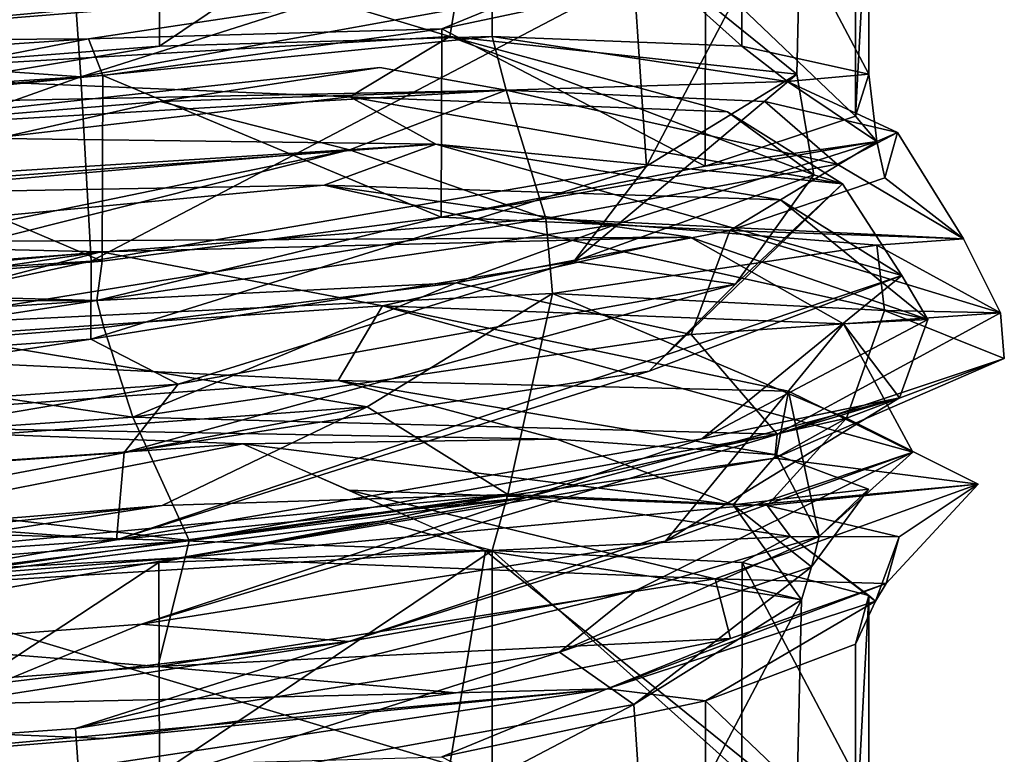
# Model space of a CAD drawing. Units: centimetres. Extents: x -2.5 to 2.5, y -2.2 to 24.5.
# Drawn here: x 0 to 0.7, y 11.3 to 11.8 of the extents above; entities that cross this region are included whole.
import ezdxf

# ---------------------------------------------------------------- set-up
doc = ezdxf.new("R2010")
doc.units = ezdxf.units.CM
doc.header["$MEASUREMENT"] = 0
doc.layers.add('ACAD_FREEWAY_COMPONENT_9_PR000284 - VALV MIC PRD FECH AUTO ECOPRESS CR_Mesh_0', color=7, linetype='Continuous')

msp = doc.modelspace()

# ---------------------------------------------------------------- linework, layer by layer
at = {"layer": 'ACAD_FREEWAY_COMPONENT_9_PR000284 - VALV MIC PRD FECH AUTO ECOPRESS CR_Mesh_0'}
for points in [[(0.37323, 11.95104, 11.7201), (0.1446, 11.79742, 11.61655), (0.14414, 11.94297, 11.61644)], [(0.37323, 11.95104, 11.7201), (0.37323, 11.80409, 11.7201), (0.1446, 11.79742, 11.61655)], [(0.54481, 11.94295, 11.90416), (0.54467, 11.7974, 11.90395), (0.37323, 11.95104, 11.7201)], [(0.54467, 11.7974, 11.90395), (0.37323, 11.80409, 11.7201), (0.37323, 11.95104, 11.7201)], [(-0.05926, 11.92492, 11.65298), (0.34404, 11.80409, 11.76069), (0.36864, 11.9509, 11.77934)], [(0.34404, 11.80409, 11.76069), (0.58244, 11.77836, 12.14583), (0.36864, 11.9509, 11.77934)], [(0.36864, 11.9509, 11.77934), (0.58244, 11.77836, 12.14583), (0.58572, 11.91733, 12.16904)], [(0.14414, 11.94297, 11.61644), (-0.10553, 11.77833, 11.60876), (-0.10581, 11.92025, 11.60881)], [(0.1446, 11.79742, 11.61655), (-0.10553, 11.77833, 11.60876), (0.14414, 11.94297, 11.61644)], [(0.54467, 11.7974, 11.90395), (0.54481, 11.94295, 11.90416), (0.63186, 11.77832, 12.13828)], [(0.63191, 11.92023, 12.13854), (0.63186, 11.77832, 12.13828), (0.54481, 11.94295, 11.90416)], [(0.34404, 11.80409, 11.76069), (-0.05926, 11.92492, 11.65298), (-0.09725, 11.77834, 11.65808)], [(0.58572, 11.91733, 12.16904), (0.47923, 11.71509, 12.58413), (0.47037, 11.84528, 12.59616)], [(0.47923, 11.71509, 12.58413), (0.58572, 11.91733, 12.16904), (0.58244, 11.77836, 12.14583)], [(0.62279, 11.88673, 12.38743), (0.62279, 11.74947, 12.38743), (0.63191, 11.92023, 12.13854)], [(0.62279, 11.74947, 12.38743), (0.63186, 11.77832, 12.13828), (0.63191, 11.92023, 12.13854)], [(0.0869, 11.82889, 12.83883), (-0.27932, 11.8027, 12.77717), (0.2746, 11.88865, 12.82283)], [(0.03397, 11.86005, 12.88522), (0.2746, 11.88865, 12.82283), (-0.27932, 11.8027, 12.77717)], [(0.62279, 11.88673, 12.38743), (0.51977, 11.84783, 12.61342), (0.62279, 11.74947, 12.38743)], [(0.0869, 11.82889, 12.83883), (0.41931, 11.88119, 12.67464), (0.09061, 11.77645, 12.823)], [(0.47037, 11.84528, 12.59616), (0.09061, 11.77645, 12.823), (0.41931, 11.88119, 12.67464)], [(0.45215, 11.85603, 12.70272), (0.10622, 11.8219, 12.89936), (-0.15314, 11.80084, 12.8906)], [(0.45215, 11.85603, 12.70272), (-0.15314, 11.80084, 12.8906), (0.09596, 11.80263, 12.8804)], [(0.45215, 11.85603, 12.70272), (0.09596, 11.80263, 12.8804), (0.3386, 11.80949, 12.78309)], [(0.51977, 11.84783, 12.61342), (0.45215, 11.85603, 12.70272), (0.3386, 11.80949, 12.78309)], [(0.47037, 11.84528, 12.59616), (0.09763, 11.64994, 12.82187), (0.09061, 11.77645, 12.823)], [(0.47923, 11.71509, 12.58413), (0.09763, 11.64994, 12.82187), (0.47037, 11.84528, 12.59616)], [(0.3386, 11.80949, 12.78309), (0.51956, 11.71502, 12.61371), (0.51977, 11.84783, 12.61342)], [(0.62279, 11.74947, 12.38743), (0.51977, 11.84783, 12.61342), (0.51956, 11.71502, 12.61371)], [(-0.15314, 11.80084, 12.8906), (0.10622, 11.8219, 12.89936), (-0.29789, 11.83868, 12.89809)], [(0.0869, 11.82889, 12.83883), (0.09061, 11.77645, 12.823), (-0.27932, 11.8027, 12.77717)], [(0.1058, 11.77728, 12.87119), (0.3386, 11.80949, 12.78309), (0.09596, 11.80263, 12.8804)], [(0.1058, 11.77728, 12.87119), (0.33812, 11.68005, 12.78339), (0.3386, 11.80949, 12.78309)], [(0.33812, 11.68005, 12.78339), (0.51956, 11.71502, 12.61371), (0.3386, 11.80949, 12.78309)], [(0.09061, 11.77645, 12.823), (-0.34407, 11.74829, 12.71928), (-0.27932, 11.8027, 12.77717)], [(-0.29828, 11.77601, 12.81496), (-0.14406, 11.75584, 12.86358), (0.09596, 11.80263, 12.8804)], [(-0.29828, 11.77601, 12.81496), (0.09596, 11.80263, 12.8804), (-0.15314, 11.80084, 12.8906)], [(-0.14406, 11.75584, 12.86358), (0.1058, 11.77728, 12.87119), (0.09596, 11.80263, 12.8804)], [(-0.09725, 11.77834, 11.65808), (0.27532, 11.76276, 11.70855), (0.34404, 11.80409, 11.76069)], [(-0.0962, 11.75738, 11.60219), (0.1446, 11.79742, 11.61655), (0.37323, 11.80409, 11.7201)], [(-0.0962, 11.75738, 11.60219), (0.37323, 11.80409, 11.7201), (0.38269, 11.76722, 11.70692)], [(0.27532, 11.76276, 11.70855), (0.53478, 11.75242, 11.96987), (0.34404, 11.80409, 11.76069)], [(0.34404, 11.80409, 11.76069), (0.59409, 11.70904, 12.33329), (0.58244, 11.77836, 12.14583)], [(0.53478, 11.75242, 11.96987), (0.59409, 11.70904, 12.33329), (0.34404, 11.80409, 11.76069)], [(0.38269, 11.76722, 11.70692), (0.37323, 11.80409, 11.7201), (0.57597, 11.77325, 11.95065)], [(0.37323, 11.80409, 11.7201), (0.54467, 11.7974, 11.90395), (0.57597, 11.77325, 11.95065)], [(-0.0962, 11.75738, 11.60219), (-0.10553, 11.77833, 11.60876), (0.1446, 11.79742, 11.61655)], [(0.54467, 11.7974, 11.90395), (0.63186, 11.77832, 12.13828), (0.57597, 11.77325, 11.95065)], [(0.14517, 11.75958, 11.59917), (-0.11385, 11.73823, 11.59064), (0.29598, 11.78296, 11.66775)], [(-0.11385, 11.73823, 11.59064), (0.38269, 11.76722, 11.70692), (0.29598, 11.78296, 11.66775)], [(0.14517, 11.75958, 11.59917), (0.29598, 11.78296, 11.66775), (0.38269, 11.76722, 11.70692)], [(0.27532, 11.76276, 11.70855), (-0.09725, 11.77834, 11.65808), (-0.41912, 11.68232, 11.80712)], [(-0.34407, 11.74829, 12.71928), (0.09061, 11.77645, 12.823), (-0.34407, 11.62205, 12.71928)], [(-0.34407, 11.62205, 12.71928), (0.09061, 11.77645, 12.823), (0.09763, 11.64994, 12.82187)], [(-0.14406, 11.75584, 12.86358), (0.10528, 11.64988, 12.87128), (0.1058, 11.77728, 12.87119)], [(0.33812, 11.68005, 12.78339), (0.1058, 11.77728, 12.87119), (0.10528, 11.64988, 12.87128)], [(0.47923, 11.71509, 12.58413), (0.58244, 11.77836, 12.14583), (0.42935, 11.64973, 12.66445)], [(0.42935, 11.64973, 12.66445), (0.58244, 11.77836, 12.14583), (0.59409, 11.70904, 12.33329)], [(0.57597, 11.77325, 11.95065), (0.63186, 11.77832, 12.13828), (0.63739, 11.73201, 12.34318)], [(0.63186, 11.77832, 12.13828), (0.62279, 11.74947, 12.38743), (0.63739, 11.73201, 12.34318)], [(0.56046, 11.75961, 11.89704), (0.38269, 11.76722, 11.70692), (0.57597, 11.77325, 11.95065)], [(0.56046, 11.75961, 11.89704), (0.57597, 11.77325, 11.95065), (0.6516, 11.73827, 12.1398)], [(0.57597, 11.77325, 11.95065), (0.63739, 11.73201, 12.34318), (0.6516, 11.73827, 12.1398)], [(0.27532, 11.76276, 11.70855), (-0.41912, 11.68232, 11.80712), (0.33452, 11.7302, 11.71504)], [(-0.0962, 11.75738, 11.60219), (0.38269, 11.76722, 11.70692), (-0.11385, 11.73823, 11.59064)], [(0.14517, 11.75958, 11.59917), (0.38269, 11.76722, 11.70692), (0.27505, 11.7262, 11.61019)], [(0.38269, 11.76722, 11.70692), (0.41009, 11.67904, 11.66876), (0.27505, 11.7262, 11.61019)], [(0.27532, 11.76276, 11.70855), (0.33452, 11.7302, 11.71504), (0.61373, 11.70288, 12.10768)], [(0.27532, 11.76276, 11.70855), (0.61373, 11.70288, 12.10768), (0.53478, 11.75242, 11.96987)], [(0.41009, 11.67904, 11.66876), (0.38269, 11.76722, 11.70692), (0.61007, 11.71647, 11.91664)], [(0.38269, 11.76722, 11.70692), (0.56046, 11.75961, 11.89704), (0.61007, 11.71647, 11.91664)], [(-0.11385, 11.73823, 11.59064), (0.14517, 11.75958, 11.59917), (-0.17269, 11.68743, 11.562)], [(-0.17269, 11.68743, 11.562), (0.14517, 11.75958, 11.59917), (0.27505, 11.7262, 11.61019)], [(-0.14437, 11.62936, 12.86351), (0.10528, 11.64988, 12.87128), (-0.14406, 11.75584, 12.86358)], [(0.56046, 11.75961, 11.89704), (0.6516, 11.73827, 12.1398), (0.61007, 11.71647, 11.91664)], [(0.62279, 11.74947, 12.38743), (0.51956, 11.71502, 12.61371), (0.63739, 11.73201, 12.34318)], [(0.53478, 11.75242, 11.96987), (0.61373, 11.70288, 12.10768), (0.59409, 11.70904, 12.33329)], [(-0.41912, 11.68232, 11.80712), (-0.08743, 11.73563, 11.64635), (0.33452, 11.7302, 11.71504)], [(-0.13829, 11.69488, 11.6261), (0.33452, 11.7302, 11.71504), (-0.08743, 11.73563, 11.64635)], [(0.6516, 11.73827, 12.1398), (0.69679, 11.66512, 12.35476), (0.61007, 11.71647, 11.91664)], [(0.64293, 11.70702, 12.39786), (0.6516, 11.73827, 12.1398), (0.63739, 11.73201, 12.34318)], [(0.64293, 11.70702, 12.39786), (0.69679, 11.66512, 12.35476), (0.6516, 11.73827, 12.1398)], [(-0.13829, 11.69488, 11.6261), (0.25785, 11.70205, 11.65045), (0.33452, 11.7302, 11.71504)], [(0.33452, 11.7302, 11.71504), (0.25785, 11.70205, 11.65045), (0.57115, 11.69207, 11.9364)], [(0.33452, 11.7302, 11.71504), (0.57115, 11.69207, 11.9364), (0.65446, 11.64001, 12.34596)], [(0.33452, 11.7302, 11.71504), (0.65446, 11.64001, 12.34596), (0.61373, 11.70288, 12.10768)], [(0.45738, 11.67477, 12.69743), (0.63739, 11.73201, 12.34318), (0.33812, 11.68005, 12.78339)], [(0.51956, 11.71502, 12.61371), (0.33812, 11.68005, 12.78339), (0.63739, 11.73201, 12.34318)], [(0.45738, 11.67477, 12.69743), (0.53648, 11.6708, 12.63239), (0.63739, 11.73201, 12.34318)], [(0.53648, 11.6708, 12.63239), (0.64293, 11.70702, 12.39786), (0.63739, 11.73201, 12.34318)], [(-0.17269, 11.68743, 11.562), (0.27505, 11.7262, 11.61019), (-0.49808, 11.56635, 11.7005)], [(-0.05219, 11.64415, 11.52779), (-0.49808, 11.56635, 11.7005), (0.27505, 11.7262, 11.61019)], [(0.41009, 11.67904, 11.66876), (-0.05219, 11.64415, 11.52779), (0.27505, 11.7262, 11.61019)], [(0.47923, 11.71509, 12.58413), (0.09754, 11.59638, 12.83729), (0.09763, 11.64994, 12.82187)], [(0.09754, 11.59638, 12.83729), (0.47923, 11.71509, 12.58413), (0.42935, 11.64973, 12.66445)], [(0.41009, 11.67904, 11.66876), (0.61007, 11.71647, 11.91664), (0.69679, 11.66512, 12.35476)], [(0.42935, 11.64973, 12.66445), (0.59409, 11.70904, 12.33329), (0.54035, 11.63401, 12.58036)], [(0.61373, 11.70288, 12.10768), (0.54035, 11.63401, 12.58036), (0.59409, 11.70904, 12.33329)], [(-0.16058, 11.66253, 11.60363), (0.50918, 11.66636, 11.82718), (0.25785, 11.70205, 11.65045)], [(-0.16058, 11.66253, 11.60363), (0.25785, 11.70205, 11.65045), (-0.13829, 11.69488, 11.6261)], [(0.67243, 11.60971, 12.26398), (0.57115, 11.69207, 11.9364), (0.25785, 11.70205, 11.65045)], [(0.67243, 11.60971, 12.26398), (0.25785, 11.70205, 11.65045), (0.50918, 11.66636, 11.82718)], [(0.61373, 11.70288, 12.10768), (0.48087, 11.57439, 12.7201), (0.54035, 11.63401, 12.58036)], [(0.48087, 11.57439, 12.7201), (0.61373, 11.70288, 12.10768), (0.65446, 11.64001, 12.34596)], [(0.64293, 11.70702, 12.39786), (0.53648, 11.6708, 12.63239), (0.69679, 11.66512, 12.35476)], [(0.67243, 11.60971, 12.26398), (0.65446, 11.64001, 12.34596), (0.57115, 11.69207, 11.9364)], [(0.41009, 11.67904, 11.66876), (-0.04809, 11.60515, 11.52297), (-0.05219, 11.64415, 11.52779)], [(0.41462, 11.62767, 11.66245), (-0.04809, 11.60515, 11.52297), (0.41009, 11.67904, 11.66876)], [(0.45738, 11.67477, 12.69743), (0.33812, 11.68005, 12.78339), (0.10155, 11.62273, 12.87959)], [(0.33812, 11.68005, 12.78339), (0.10528, 11.64988, 12.87128), (0.10155, 11.62273, 12.87959)], [(0.45738, 11.67477, 12.69743), (0.10155, 11.62273, 12.87959), (0.34835, 11.63486, 12.80849)], [(0.53648, 11.6708, 12.63239), (0.45738, 11.67477, 12.69743), (0.34835, 11.63486, 12.80849)], [(0.63738, 11.66075, 11.92936), (0.41462, 11.62767, 11.66245), (0.41009, 11.67904, 11.66876)], [(0.41009, 11.67904, 11.66876), (0.69679, 11.66512, 12.35476), (0.63738, 11.66075, 11.92936)], [(0.34835, 11.63486, 12.80849), (0.50978, 11.59938, 12.75234), (0.53648, 11.6708, 12.63239)], [(0.50978, 11.59938, 12.75234), (0.72221, 11.6144, 12.26216), (0.53648, 11.6708, 12.63239)], [(0.53648, 11.6708, 12.63239), (0.72221, 11.6144, 12.26216), (0.69679, 11.66512, 12.35476)], [(-0.16058, 11.66253, 11.60363), (-0.51939, 11.59877, 11.81061), (0.10426, 11.65622, 11.58947)], [(0.50918, 11.66636, 11.82718), (-0.16058, 11.66253, 11.60363), (0.10426, 11.65622, 11.58947)], [(0.10426, 11.65622, 11.58947), (0.29792, 11.61912, 11.64889), (0.50918, 11.66636, 11.82718)], [(0.29792, 11.61912, 11.64889), (0.61436, 11.60683, 11.98185), (0.50918, 11.66636, 11.82718)], [(0.41462, 11.62767, 11.66245), (0.63738, 11.66075, 11.92936), (0.64262, 11.616, 11.92642)], [(0.50918, 11.66636, 11.82718), (0.61436, 11.60683, 11.98185), (0.67243, 11.60971, 12.26398)], [(0.72221, 11.6144, 12.26216), (0.63738, 11.66075, 11.92936), (0.69679, 11.66512, 12.35476)], [(0.72221, 11.6144, 12.26216), (0.64262, 11.616, 11.92642), (0.63738, 11.66075, 11.92936)], [(-0.35491, 11.58821, 11.66161), (0.10426, 11.65622, 11.58947), (-0.51939, 11.59877, 11.81061)], [(-0.35491, 11.58821, 11.66161), (-0.15621, 11.58836, 11.58583), (0.10426, 11.65622, 11.58947)], [(0.29792, 11.61912, 11.64889), (0.10426, 11.65622, 11.58947), (-0.15621, 11.58836, 11.58583)], [(-0.34407, 11.62205, 12.71928), (0.09763, 11.64994, 12.82187), (-0.2768, 11.56928, 12.77875)], [(0.09754, 11.59638, 12.83729), (-0.2768, 11.56928, 12.77875), (0.09763, 11.64994, 12.82187)], [(0.10528, 11.64988, 12.87128), (-0.14437, 11.62936, 12.86351), (0.10155, 11.62273, 12.87959)], [(0.09754, 11.59638, 12.83729), (0.42935, 11.64973, 12.66445), (0.15747, 11.5653, 12.86625)], [(0.15747, 11.5653, 12.86625), (0.42935, 11.64973, 12.66445), (0.54035, 11.63401, 12.58036)], [(0.51722, 11.5279, 12.69973), (0.11519, 11.45839, 12.93258), (0.65446, 11.64001, 12.34596)], [(0.48087, 11.57439, 12.7201), (0.65446, 11.64001, 12.34596), (0.11519, 11.45839, 12.93258)], [(0.51722, 11.5279, 12.69973), (0.65446, 11.64001, 12.34596), (0.67243, 11.60971, 12.26398)], [(0.10635, 11.60438, 12.89955), (0.34835, 11.63486, 12.80849), (0.10155, 11.62273, 12.87959)], [(0.34835, 11.63486, 12.80849), (0.10635, 11.60438, 12.89955), (0.1262, 11.54272, 12.9627)], [(0.48087, 11.57439, 12.7201), (0.1204, 11.51854, 12.91932), (0.54035, 11.63401, 12.58036)], [(0.54035, 11.63401, 12.58036), (0.1204, 11.51854, 12.91932), (0.15747, 11.5653, 12.86625)], [(0.50978, 11.59938, 12.75234), (0.34835, 11.63486, 12.80849), (0.1262, 11.54272, 12.9627)], [(-0.14437, 11.62936, 12.86351), (-0.37339, 11.62205, 12.75979), (0.10155, 11.62273, 12.87959)], [(0.41462, 11.62767, 11.66245), (0.28723, 11.54988, 11.59801), (-0.04809, 11.60515, 11.52297)], [(0.41462, 11.62767, 11.66245), (0.38382, 11.48959, 11.70534), (0.28723, 11.54988, 11.59801)], [(0.38382, 11.48959, 11.70534), (0.41462, 11.62767, 11.66245), (0.61648, 11.54205, 11.89816)], [(0.41462, 11.62767, 11.66245), (0.64262, 11.616, 11.92642), (0.61648, 11.54205, 11.89816)], [(-0.29661, 11.59617, 12.81597), (0.10155, 11.62273, 12.87959), (-0.37339, 11.62205, 12.75979)], [(-0.29661, 11.59617, 12.81597), (-0.15309, 11.58391, 12.891), (0.10155, 11.62273, 12.87959)], [(-0.15309, 11.58391, 12.891), (0.10635, 11.60438, 12.89955), (0.10155, 11.62273, 12.87959)], [(-0.15621, 11.58836, 11.58583), (0.26743, 11.5678, 11.64028), (0.29792, 11.61912, 11.64889)], [(0.29792, 11.61912, 11.64889), (0.26743, 11.5678, 11.64028), (0.57675, 11.56059, 11.92219)], [(0.61436, 11.60683, 11.98185), (0.29792, 11.61912, 11.64889), (0.66204, 11.51865, 12.32915)], [(0.66204, 11.51865, 12.32915), (0.29792, 11.61912, 11.64889), (0.57675, 11.56059, 11.92219)], [(0.50978, 11.59938, 12.75234), (0.56882, 11.53092, 12.71545), (0.72221, 11.6144, 12.26216)], [(0.56882, 11.53092, 12.71545), (0.72493, 11.58307, 12.26423), (0.72221, 11.6144, 12.26216)], [(0.64262, 11.616, 11.92642), (0.72493, 11.58307, 12.26423), (0.61648, 11.54205, 11.89816)], [(0.72493, 11.58307, 12.26423), (0.64262, 11.616, 11.92642), (0.72221, 11.6144, 12.26216)], [(0.65286, 11.55607, 12.43695), (0.61436, 11.60683, 11.98185), (0.49231, 11.45763, 12.70557)], [(0.49231, 11.45763, 12.70557), (0.61436, 11.60683, 11.98185), (0.66204, 11.51865, 12.32915)], [(0.67243, 11.60971, 12.26398), (0.65286, 11.55607, 12.43695), (0.51722, 11.5279, 12.69973)], [(0.65286, 11.55607, 12.43695), (0.67243, 11.60971, 12.26398), (0.61436, 11.60683, 11.98185)], [(-0.15399, 11.51718, 11.54735), (-0.04809, 11.60515, 11.52297), (0.28723, 11.54988, 11.59801)], [(0.10635, 11.60438, 12.89955), (-0.15309, 11.58391, 12.891), (0.1262, 11.54272, 12.9627)], [(0.50978, 11.59938, 12.75234), (0.1262, 11.54272, 12.9627), (0.56882, 11.53092, 12.71545)], [(0.09754, 11.59638, 12.83729), (0.15747, 11.5653, 12.86625), (-0.32047, 11.53186, 12.80309)], [(0.09754, 11.59638, 12.83729), (-0.32047, 11.53186, 12.80309), (-0.2768, 11.56928, 12.77875)], [(-0.14716, 11.5376, 11.59248), (0.26743, 11.5678, 11.64028), (-0.15621, 11.58836, 11.58583)], [(-0.30924, 11.513, 12.91011), (0.1262, 11.54272, 12.9627), (-0.15309, 11.58391, 12.891)], [(0.72493, 11.58307, 12.26423), (0.56882, 11.53092, 12.71545), (0.56739, 11.51446, 12.71707)], [(0.72493, 11.58307, 12.26423), (0.56739, 11.51446, 12.71707), (0.61648, 11.54205, 11.89816)], [(0.48087, 11.57439, 12.7201), (0.11519, 11.45839, 12.93258), (0.1204, 11.51854, 12.91932)], [(-0.14716, 11.5376, 11.59248), (0.41765, 11.52763, 11.77313), (0.26743, 11.5678, 11.64028)], [(0.41765, 11.52763, 11.77313), (0.56852, 11.51677, 11.97246), (0.26743, 11.5678, 11.64028)], [(0.56852, 11.51677, 11.97246), (0.57675, 11.56059, 11.92219), (0.26743, 11.5678, 11.64028)], [(-0.32047, 11.53186, 12.80309), (0.15747, 11.5653, 12.86625), (-0.29032, 11.48946, 12.87026)], [(-0.29032, 11.48946, 12.87026), (0.15747, 11.5653, 12.86625), (0.1204, 11.51854, 12.91932)], [(0.59771, 11.46072, 12.45978), (0.57675, 11.56059, 11.92219), (0.56852, 11.51677, 11.97246)], [(0.59771, 11.46072, 12.45978), (0.66204, 11.51865, 12.32915), (0.57675, 11.56059, 11.92219)], [(0.13215, 11.40054, 12.90924), (0.39648, 11.48748, 12.81209), (0.65286, 11.55607, 12.43695)], [(0.13215, 11.40054, 12.90924), (0.65286, 11.55607, 12.43695), (0.49231, 11.45763, 12.70557)], [(0.65286, 11.55607, 12.43695), (0.39648, 11.48748, 12.81209), (0.51722, 11.5279, 12.69973)], [(0.14652, 11.48199, 11.5977), (-0.3548, 11.42842, 11.68019), (0.28723, 11.54988, 11.59801)], [(-0.15399, 11.51718, 11.54735), (0.28723, 11.54988, 11.59801), (-0.3548, 11.42842, 11.68019)], [(0.38382, 11.48959, 11.70534), (0.14652, 11.48199, 11.5977), (0.28723, 11.54988, 11.59801)], [(-0.30924, 11.513, 12.91011), (0.16492, 11.45802, 12.97304), (0.1262, 11.54272, 12.9627)], [(0.16492, 11.45802, 12.97304), (0.56882, 11.53092, 12.71545), (0.1262, 11.54272, 12.9627)], [(0.38382, 11.48959, 11.70534), (0.61648, 11.54205, 11.89816), (0.56198, 11.48196, 11.89622)], [(0.56198, 11.48196, 11.89622), (0.61648, 11.54205, 11.89816), (0.70696, 11.49679, 12.33116)], [(0.70696, 11.49679, 12.33116), (0.61648, 11.54205, 11.89816), (0.56739, 11.51446, 12.71707)], [(0.20196, 11.52428, 11.6464), (-0.14716, 11.5376, 11.59248), (-0.04531, 11.50721, 11.61169)], [(0.20196, 11.52428, 11.6464), (0.41765, 11.52763, 11.77313), (-0.14716, 11.5376, 11.59248)], [(0.51722, 11.5279, 12.69973), (0.39648, 11.48748, 12.81209), (0.11519, 11.45839, 12.93258)], [(0.16492, 11.45802, 12.97304), (0.56739, 11.51446, 12.71707), (0.56882, 11.53092, 12.71545)], [(0.20196, 11.52428, 11.6464), (0.53859, 11.48252, 11.97543), (0.41765, 11.52763, 11.77313)], [(0.56852, 11.51677, 11.97246), (0.41765, 11.52763, 11.77313), (0.53859, 11.48252, 11.97543)], [(-0.29032, 11.48946, 12.87026), (0.1204, 11.51854, 12.91932), (0.11519, 11.45839, 12.93258)], [(-0.04531, 11.50721, 11.61169), (-0.09539, 11.46625, 11.64682), (0.20196, 11.52428, 11.6464)], [(-0.09539, 11.46625, 11.64682), (0.36864, 11.4509, 11.77934), (0.20196, 11.52428, 11.6464)], [(0.20196, 11.52428, 11.6464), (0.27502, 11.49266, 11.70721), (0.53859, 11.48252, 11.97543)], [(0.47237, 11.42399, 12.6735), (0.2746, 11.38865, 12.82283), (0.66204, 11.51865, 12.32915)], [(0.49231, 11.45763, 12.70557), (0.66204, 11.51865, 12.32915), (0.2746, 11.38865, 12.82283)], [(0.47237, 11.42399, 12.6735), (0.66204, 11.51865, 12.32915), (0.59771, 11.46072, 12.45978)], [(-0.30924, 11.513, 12.91011), (-0.31576, 11.42032, 12.92478), (0.16492, 11.45802, 12.97304)], [(0.16218, 11.44624, 12.97253), (0.56739, 11.51446, 12.71707), (0.16492, 11.45802, 12.97304)], [(0.16218, 11.44624, 12.97253), (0.70696, 11.49679, 12.33116), (0.56739, 11.51446, 12.71707)], [(0.63162, 11.4933, 12.21363), (0.56852, 11.51677, 11.97246), (0.53859, 11.48252, 11.97543)], [(0.63162, 11.4933, 12.21363), (0.59771, 11.46072, 12.45978), (0.56852, 11.51677, 11.97246)], [(0.52637, 11.43168, 12.73138), (0.70696, 11.49679, 12.33116), (0.16218, 11.44624, 12.97253)], [(0.58572, 11.41733, 12.16904), (0.53859, 11.48252, 11.97543), (0.27502, 11.49266, 11.70721)], [(0.58572, 11.41733, 12.16904), (0.27502, 11.49266, 11.70721), (0.36864, 11.4509, 11.77934)], [(0.52637, 11.43168, 12.73138), (0.64377, 11.42835, 12.39759), (0.70696, 11.49679, 12.33116)], [(0.59256, 11.43982, 12.34575), (0.63162, 11.4933, 12.21363), (0.53859, 11.48252, 11.97543)], [(0.56198, 11.48196, 11.89622), (0.70696, 11.49679, 12.33116), (0.65277, 11.4604, 12.13925)], [(0.63162, 11.4933, 12.21363), (0.59256, 11.43982, 12.34575), (0.59771, 11.46072, 12.45978)], [(0.64377, 11.42835, 12.39759), (0.65277, 11.4604, 12.13925), (0.70696, 11.49679, 12.33116)], [(-0.34682, 11.42631, 12.85343), (-0.29032, 11.48946, 12.87026), (0.11519, 11.45839, 12.93258)], [(0.13215, 11.40054, 12.90924), (-0.28241, 11.36936, 12.86177), (0.39648, 11.48748, 12.81209)], [(-0.04105, 11.43143, 12.94089), (0.39648, 11.48748, 12.81209), (-0.28241, 11.36936, 12.86177)], [(0.38382, 11.48959, 11.70534), (0.29623, 11.47131, 11.66728), (-0.10581, 11.42025, 11.60881)], [(0.38382, 11.48959, 11.70534), (-0.10581, 11.42025, 11.60881), (-0.09979, 11.44378, 11.60237)], [(0.38382, 11.48959, 11.70534), (-0.09979, 11.44378, 11.60237), (0.14652, 11.48199, 11.5977)], [(-0.04105, 11.43143, 12.94089), (0.11519, 11.45839, 12.93258), (0.39648, 11.48748, 12.81209)], [(0.38382, 11.48959, 11.70534), (0.37323, 11.45104, 11.7201), (0.29623, 11.47131, 11.66728)], [(0.37323, 11.45104, 11.7201), (0.38382, 11.48959, 11.70534), (0.57817, 11.46072, 11.95401)], [(0.38382, 11.48959, 11.70534), (0.56198, 11.48196, 11.89622), (0.57817, 11.46072, 11.95401)], [(-0.11292, 11.46044, 11.58923), (-0.3548, 11.42842, 11.68019), (0.14652, 11.48199, 11.5977)], [(-0.09979, 11.44378, 11.60237), (-0.11292, 11.46044, 11.58923), (0.14652, 11.48199, 11.5977)], [(0.59256, 11.43982, 12.34575), (0.53859, 11.48252, 11.97543), (0.58572, 11.41733, 12.16904)], [(0.56198, 11.48196, 11.89622), (0.65277, 11.4604, 12.13925), (0.57817, 11.46072, 11.95401)], [(0.14414, 11.44297, 11.61644), (-0.10581, 11.42025, 11.60881), (0.29623, 11.47131, 11.66728)], [(0.37323, 11.45104, 11.7201), (0.14414, 11.44297, 11.61644), (0.29623, 11.47131, 11.66728)], [(-0.09539, 11.46625, 11.64682), (-0.05926, 11.42492, 11.65298), (0.36864, 11.4509, 11.77934)], [(0.11519, 11.45839, 12.93258), (-0.04105, 11.43143, 12.94089), (-0.34682, 11.42631, 12.85343)], [(-0.31576, 11.42032, 12.92478), (0.16218, 11.44624, 12.97253), (0.16492, 11.45802, 12.97304)], [(0.13215, 11.40054, 12.90924), (0.49231, 11.45763, 12.70557), (0.2746, 11.38865, 12.82283)], [(0.54481, 11.44295, 11.90416), (0.37323, 11.45104, 11.7201), (0.57817, 11.46072, 11.95401)], [(0.59256, 11.43982, 12.34575), (0.41931, 11.38119, 12.67464), (0.59771, 11.46072, 12.45978)], [(0.47237, 11.42399, 12.6735), (0.59771, 11.46072, 12.45978), (0.41931, 11.38119, 12.67464)], [(0.54481, 11.44295, 11.90416), (0.57817, 11.46072, 11.95401), (0.63191, 11.42023, 12.13854)], [(0.57817, 11.46072, 11.95401), (0.65277, 11.4604, 12.13925), (0.63653, 11.41638, 12.34994)], [(0.57817, 11.46072, 11.95401), (0.63653, 11.41638, 12.34994), (0.63191, 11.42023, 12.13854)], [(0.64377, 11.42835, 12.39759), (0.63653, 11.41638, 12.34994), (0.65277, 11.4604, 12.13925)], [(-0.05926, 11.42492, 11.65298), (0.34404, 11.30409, 11.76069), (0.36864, 11.4509, 11.77934)], [(0.37323, 11.45104, 11.7201), (0.1446, 11.29742, 11.61655), (0.14414, 11.44297, 11.61644)], [(0.37323, 11.45104, 11.7201), (0.37323, 11.30409, 11.7201), (0.1446, 11.29742, 11.61655)], [(0.34404, 11.30409, 11.76069), (0.58244, 11.27836, 12.14583), (0.36864, 11.4509, 11.77934)], [(0.36864, 11.4509, 11.77934), (0.58244, 11.27836, 12.14583), (0.58572, 11.41733, 12.16904)], [(0.54481, 11.44295, 11.90416), (0.54467, 11.2974, 11.90395), (0.37323, 11.45104, 11.7201)], [(0.54467, 11.2974, 11.90395), (0.37323, 11.30409, 11.7201), (0.37323, 11.45104, 11.7201)], [(0.16218, 11.44624, 12.97253), (-0.31576, 11.42032, 12.92478), (-0.31758, 11.40858, 12.92204)], [(-0.31758, 11.40858, 12.92204), (0.14339, 11.37138, 12.94827), (0.16218, 11.44624, 12.97253)], [(0.52637, 11.43168, 12.73138), (0.16218, 11.44624, 12.97253), (0.14339, 11.37138, 12.94827)], [(0.14414, 11.44297, 11.61644), (-0.10553, 11.27833, 11.60876), (-0.10581, 11.42025, 11.60881)], [(0.1446, 11.29742, 11.61655), (-0.10553, 11.27833, 11.60876), (0.14414, 11.44297, 11.61644)], [(0.59256, 11.43982, 12.34575), (0.47037, 11.34528, 12.59616), (0.41931, 11.38119, 12.67464)], [(0.59256, 11.43982, 12.34575), (0.58572, 11.41733, 12.16904), (0.47037, 11.34528, 12.59616)], [(0.54467, 11.2974, 11.90395), (0.54481, 11.44295, 11.90416), (0.63186, 11.27832, 12.13828)], [(0.63191, 11.42023, 12.13854), (0.63186, 11.27832, 12.13828), (0.54481, 11.44295, 11.90416)], [(0.52637, 11.43168, 12.73138), (0.14339, 11.37138, 12.94827), (0.5369, 11.3908, 12.63242)], [(0.64377, 11.42835, 12.39759), (0.52637, 11.43168, 12.73138), (0.5369, 11.3908, 12.63242)], [(0.34404, 11.30409, 11.76069), (-0.05926, 11.42492, 11.65298), (-0.09725, 11.27834, 11.65808)], [(0.47237, 11.42399, 12.6735), (0.0869, 11.32889, 12.83883), (0.2746, 11.38865, 12.82283)], [(0.0869, 11.32889, 12.83883), (0.47237, 11.42399, 12.6735), (0.41931, 11.38119, 12.67464)], [(0.45215, 11.35603, 12.70272), (0.63653, 11.41638, 12.34994), (0.64377, 11.42835, 12.39759)], [(0.45215, 11.35603, 12.70272), (0.64377, 11.42835, 12.39759), (0.5369, 11.3908, 12.63242)], [(0.58572, 11.41733, 12.16904), (0.47923, 11.21509, 12.58413), (0.47037, 11.34528, 12.59616)], [(0.47923, 11.21509, 12.58413), (0.58572, 11.41733, 12.16904), (0.58244, 11.27836, 12.14583)], [(0.62279, 11.38673, 12.38743), (0.62279, 11.24947, 12.38743), (0.63191, 11.42023, 12.13854)], [(0.62279, 11.24947, 12.38743), (0.63186, 11.27832, 12.13828), (0.63191, 11.42023, 12.13854)], [(0.62279, 11.38673, 12.38743), (0.63191, 11.42023, 12.13854), (0.63653, 11.41638, 12.34994)], [(0.45215, 11.35603, 12.70272), (0.51977, 11.34783, 12.61342), (0.63653, 11.41638, 12.34994)], [(0.51977, 11.34783, 12.61342), (0.62279, 11.38673, 12.38743), (0.63653, 11.41638, 12.34994)], [(-0.29789, 11.33868, 12.89809), (0.14339, 11.37138, 12.94827), (-0.31758, 11.40858, 12.92204)], [(0.13215, 11.40054, 12.90924), (0.03397, 11.36005, 12.88522), (-0.28241, 11.36936, 12.86177)], [(0.03397, 11.36005, 12.88522), (0.13215, 11.40054, 12.90924), (0.2746, 11.38865, 12.82283)], [(0.5369, 11.3908, 12.63242), (0.14339, 11.37138, 12.94827), (0.34834, 11.35345, 12.80855)], [(0.45215, 11.35603, 12.70272), (0.5369, 11.3908, 12.63242), (0.34834, 11.35345, 12.80855)], [(0.0869, 11.32889, 12.83883), (-0.27932, 11.3027, 12.77717), (0.2746, 11.38865, 12.82283)], [(0.03397, 11.36005, 12.88522), (0.2746, 11.38865, 12.82283), (-0.27932, 11.3027, 12.77717)], [(0.62279, 11.38673, 12.38743), (0.51977, 11.34783, 12.61342), (0.62279, 11.24947, 12.38743)], [(0.0869, 11.32889, 12.83883), (0.41931, 11.38119, 12.67464), (0.09061, 11.27645, 12.823)], [(0.47037, 11.34528, 12.59616), (0.09061, 11.27645, 12.823), (0.41931, 11.38119, 12.67464)], [(-0.29789, 11.33868, 12.89809), (0.34834, 11.35345, 12.80855), (0.14339, 11.37138, 12.94827)], [(0.45215, 11.35603, 12.70272), (0.10622, 11.3219, 12.89936), (-0.15314, 11.30084, 12.8906)], [(0.45215, 11.35603, 12.70272), (-0.15314, 11.30084, 12.8906), (0.09596, 11.30263, 12.8804)], [(0.45215, 11.35603, 12.70272), (0.09596, 11.30263, 12.8804), (0.3386, 11.30949, 12.78309)], [(0.45215, 11.35603, 12.70272), (0.34834, 11.35345, 12.80855), (0.10622, 11.3219, 12.89936)], [(0.51977, 11.34783, 12.61342), (0.45215, 11.35603, 12.70272), (0.3386, 11.30949, 12.78309)], [(0.10622, 11.3219, 12.89936), (0.34834, 11.35345, 12.80855), (-0.29789, 11.33868, 12.89809)], [(0.47037, 11.34528, 12.59616), (0.09763, 11.14994, 12.82187), (0.09061, 11.27645, 12.823)], [(0.47923, 11.21509, 12.58413), (0.09763, 11.14994, 12.82187), (0.47037, 11.34528, 12.59616)], [(0.3386, 11.30949, 12.78309), (0.51956, 11.21502, 12.61371), (0.51977, 11.34783, 12.61342)], [(0.62279, 11.24947, 12.38743), (0.51977, 11.34783, 12.61342), (0.51956, 11.21502, 12.61371)], [(-0.15314, 11.30084, 12.8906), (0.10622, 11.3219, 12.89936), (-0.29789, 11.33868, 12.89809)], [(0.0869, 11.32889, 12.83883), (0.09061, 11.27645, 12.823), (-0.27932, 11.3027, 12.77717)]]:
    msp.add_3dface(points, dxfattribs=at)

doc.saveas('drawing.dxf')
